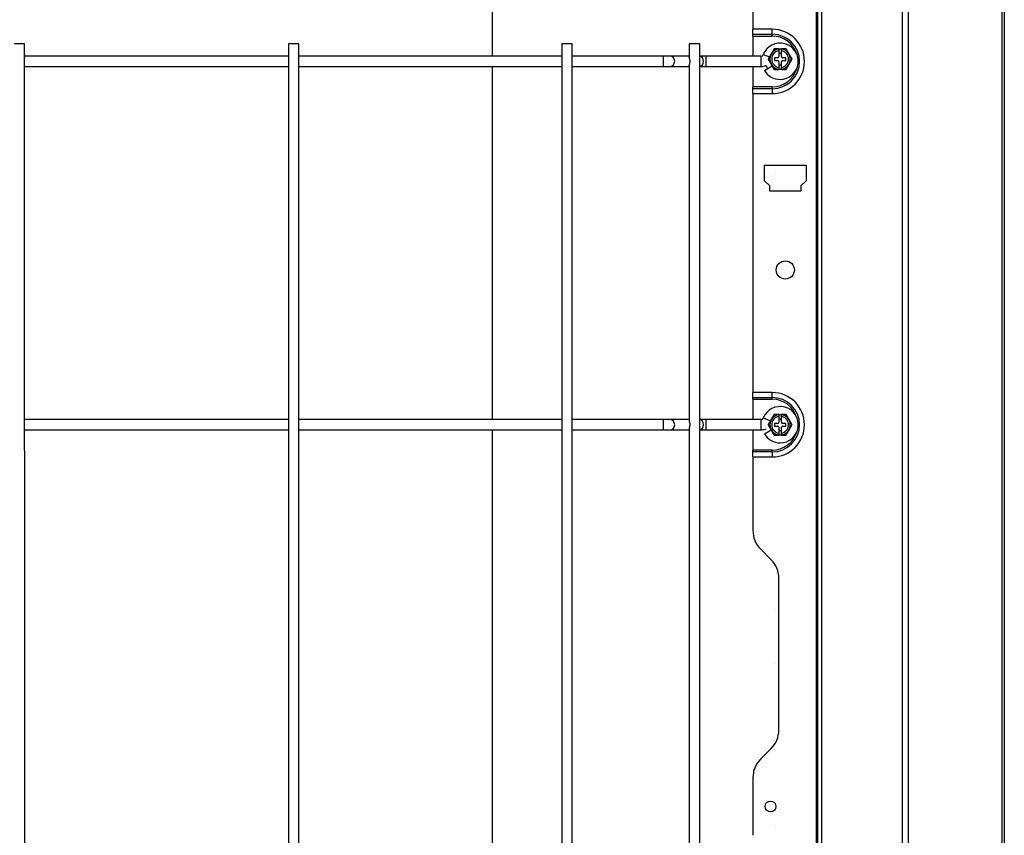
# Model space of a CAD drawing. Units: inches. Extents: x -4166 to 11331, y -1956 to 9097.
# Drawn here: x -2757 to -2377, y 3341 to 3655 of the extents above; entities that cross this region are included whole.
import ezdxf

# ---------------------------------------------------------------- set-up
doc = ezdxf.new("R2010")
doc.units = ezdxf.units.IN
doc.header["$MEASUREMENT"] = 0
doc.layers.add('LG-Product', color=3, linetype='Continuous')

msp = doc.modelspace()

# ---------------------------------------------------------------- linework, layer by layer
at = {"layer": 'LG-Product'}
for p, q in [((-2449.25, 2234.36), (-2449.25, 3957.76)), ((-2447.75, 3957.76), (-2447.75, 2234.36)), ((-2574.74, 3641.42), (-2574.74, 3714.25)), ((-2474.25, 3714.26), (-2474.25, 3651.78)), ((-2449.75, 2526.36), (-2449.75, 3665.36)), ((-2474.25, 3649.87), (-2474.25, 3651.78)), ((-2466.75, 3651.78), (-2474.25, 3651.78)), ((-2466.75, 3649.87), (-2466.75, 3651.78)), ((-2474.25, 3649.16), (-2474.25, 3649.87)), ((-2474.25, 3649.87), (-2466.75, 3649.87)), ((-2474.25, 3649.16), (-2474.25, 3641.42)), ((-2474.25, 3649.16), (-2466.75, 3649.16)), ((-2466.75, 3649.16), (-2466.75, 3649.87)), ((-2755.27, 3646.17), (-2759.27, 3646.17)), ((-2754.97, 2342.68), (-2755.27, 3646.17)), ((-2653.47, 3646.17), (-2653.18, 2386.17)), ((-2649.47, 3646.17), (-2653.47, 3646.17)), ((-2649.18, 2386.17), (-2649.47, 3646.17)), ((-2547.97, 3646.17), (-2547.97, 2386.17)), ((-2543.97, 3646.17), (-2547.97, 3646.17)), ((-2543.97, 2386.17), (-2543.97, 3646.17)), ((-2498.77, 3646.17), (-2498.77, 3640.99)), ((-2494.77, 3646.17), (-2498.77, 3646.17)), ((-2494.77, 2386.17), (-2494.77, 3646.17)), ((-2464.25, 3644.26), (-2463.25, 3644.26)), ((-2464.25, 3644.15), (-2464.25, 3643.47)), ((-2464.25, 3643.47), (-2464.25, 3641.26)), ((-2463.25, 3643.47), (-2463.25, 3644.15)), ((-2463.25, 3641.26), (-2463.25, 3643.47)), ((-2653.47, 3641.42), (-2755.27, 3641.42)), ((-2547.97, 3641.42), (-2649.47, 3641.42)), ((-2508.8, 3641.42), (-2543.97, 3641.42)), ((-2506.17, 3641.42), (-2508.8, 3641.42)), ((-2508.8, 3641.42), (-2508.8, 3637.42)), ((-2498.77, 3641.42), (-2506.17, 3641.42)), ((-2492.39, 3641.42), (-2494.77, 3641.42)), ((-2471.16, 3641.42), (-2492.39, 3641.42)), ((-2492.39, 3641.42), (-2492.39, 3637.42)), ((-2471.16, 3641.42), (-2471.16, 3637.42)), ((-2470.23, 3642.05), (-2467.88, 3641.1)), ((-2464.75, 3640.76), (-2465.95, 3640.76)), ((-2465.95, 3640.76), (-2465.95, 3639.76)), ((-2465.95, 3639.76), (-2464.75, 3639.76)), ((-2463.25, 3642.46), (-2464.25, 3642.46)), ((-2464.25, 3639.26), (-2464.25, 3637.05)), ((-2463.25, 3637.05), (-2463.25, 3639.26)), ((-2461.55, 3640.76), (-2462.75, 3640.76)), ((-2462.75, 3639.76), (-2461.55, 3639.76)), ((-2461.55, 3639.76), (-2461.55, 3640.76)), ((-2755.27, 3637.42), (-2653.47, 3637.42)), ((-2649.47, 3637.42), (-2547.97, 3637.42)), ((-2574.74, 3501.24), (-2574.74, 3637.41)), ((-2543.97, 3637.42), (-2508.8, 3637.42)), ((-2508.8, 3637.42), (-2506.17, 3637.42)), ((-2506.17, 3637.42), (-2498.77, 3637.42)), ((-2498.77, 3637.88), (-2498.77, 3500.82)), ((-2494.77, 3637.42), (-2492.39, 3637.42)), ((-2492.39, 3637.42), (-2471.16, 3637.42)), ((-2474.25, 3637.42), (-2474.25, 3629.56)), ((-2469.81, 3635.92), (-2466.83, 3637.64)), ((-2464.25, 3638.06), (-2463.25, 3638.06)), ((-2464.25, 3637.05), (-2464.25, 3636.38)), ((-2463.25, 3636.26), (-2464.25, 3636.26)), ((-2463.25, 3636.38), (-2463.25, 3637.05)), ((-2474.25, 3628.86), (-2474.25, 3629.56)), ((-2466.75, 3629.56), (-2474.25, 3629.56)), ((-2474.25, 3626.95), (-2474.25, 3628.86)), ((-2466.75, 3628.86), (-2474.25, 3628.86)), ((-2466.75, 3628.86), (-2466.75, 3629.56)), ((-2466.75, 3628.86), (-2466.75, 3626.95)), ((-2474.25, 3626.95), (-2474.25, 3511.68)), ((-2474.25, 3626.95), (-2466.75, 3626.95)), ((-2469.75, 3599.36), (-2453.75, 3599.36)), ((-2469.75, 3593.36), (-2469.75, 3599.36)), ((-2453.75, 3599.36), (-2453.75, 3593.36)), ((-2465.65, 3596.16), (-2465.65, 3596.16)), ((-2467.75, 3591.36), (-2469.75, 3593.36)), ((-2467.75, 3589.36), (-2467.75, 3591.36)), ((-2453.75, 3593.36), (-2455.75, 3591.36)), ((-2455.75, 3591.36), (-2455.75, 3589.36)), ((-2455.75, 3589.36), (-2467.75, 3589.36)), ((-2474.25, 3509.77), (-2474.25, 3511.68)), ((-2466.75, 3511.68), (-2474.25, 3511.68)), ((-2466.75, 3509.77), (-2466.75, 3511.68)), ((-2465.65, 3512.16), (-2465.65, 3512.16)), ((-2474.25, 3509.06), (-2474.25, 3509.77)), ((-2474.25, 3509.77), (-2466.75, 3509.77)), ((-2474.25, 3509.06), (-2474.25, 3501.26)), ((-2474.25, 3509.06), (-2466.75, 3509.06)), ((-2466.75, 3509.06), (-2466.75, 3509.77)), ((-2464.25, 3503.26), (-2463.25, 3503.26)), ((-2464.25, 3503.15), (-2464.25, 3502.47)), ((-2464.25, 3502.47), (-2464.25, 3500.26)), ((-2463.25, 3502.47), (-2463.25, 3503.15)), ((-2463.25, 3500.26), (-2463.25, 3502.47)), ((-2653.44, 3501.26), (-2755.23, 3501.26)), ((-2547.97, 3501.26), (-2649.43, 3501.26)), ((-2508.8, 3501.26), (-2543.97, 3501.26)), ((-2506.17, 3501.26), (-2508.8, 3501.26)), ((-2508.8, 3501.26), (-2508.8, 3497.26)), ((-2498.77, 3501.26), (-2506.17, 3501.26)), ((-2492.39, 3501.26), (-2494.77, 3501.26)), ((-2471.16, 3501.26), (-2492.39, 3501.26)), ((-2492.39, 3501.26), (-2492.39, 3497.26)), ((-2471.16, 3501.26), (-2471.16, 3497.26)), ((-2470.23, 3501.88), (-2467.48, 3500.77)), ((-2464.75, 3499.76), (-2465.95, 3499.76)), ((-2465.95, 3499.76), (-2465.95, 3498.76)), ((-2465.95, 3498.76), (-2464.75, 3498.76)), ((-2465.65, 3501.66), (-2465.65, 3501.66)), ((-2463.25, 3501.46), (-2464.25, 3501.46)), ((-2461.55, 3499.76), (-2462.75, 3499.76)), ((-2462.75, 3498.76), (-2461.55, 3498.76)), ((-2461.55, 3498.76), (-2461.55, 3499.76)), ((-2755.23, 3497.26), (-2653.44, 3497.26)), ((-2649.43, 3497.26), (-2547.97, 3497.26)), ((-2574.74, 3326.65), (-2574.74, 3497.25)), ((-2543.97, 3497.26), (-2508.8, 3497.26)), ((-2508.8, 3497.26), (-2506.17, 3497.26)), ((-2506.17, 3497.26), (-2498.77, 3497.26)), ((-2498.77, 3497.72), (-2498.77, 3326.23)), ((-2494.77, 3497.26), (-2492.39, 3497.26)), ((-2492.39, 3497.26), (-2471.16, 3497.26)), ((-2474.25, 3497.26), (-2474.25, 3489.46)), ((-2469.81, 3495.76), (-2467.19, 3497.27)), ((-2464.25, 3498.26), (-2464.25, 3496.05)), ((-2464.25, 3497.06), (-2463.25, 3497.06)), ((-2464.25, 3496.05), (-2464.25, 3495.38)), ((-2463.25, 3495.26), (-2464.25, 3495.26)), ((-2463.25, 3496.05), (-2463.25, 3498.26)), ((-2463.25, 3495.38), (-2463.25, 3496.05)), ((-2465.65, 3491.16), (-2465.65, 3491.16)), ((-2474.25, 3488.76), (-2474.25, 3489.46)), ((-2466.75, 3489.46), (-2474.25, 3489.46)), ((-2474.25, 3486.85), (-2474.25, 3488.76)), ((-2466.75, 3488.76), (-2474.25, 3488.76)), ((-2466.75, 3488.76), (-2466.75, 3489.46)), ((-2466.75, 3488.76), (-2466.75, 3486.85)), ((-2474.25, 3486.85), (-2474.25, 3458.41)), ((-2474.25, 3486.85), (-2466.75, 3486.85)), ((-2467.17, 3447.19), (-2471.32, 3451.33)), ((-2464.25, 3381.45), (-2464.25, 3440.12)), ((-2465.65, 3428.16), (-2465.65, 3428.16)), ((-2465.65, 3407.16), (-2465.65, 3407.16)), ((-2471.32, 3370.23), (-2467.17, 3374.37)), ((-2474.25, 3363.16), (-2474.25, 3340.91)), ((-2465.65, 3344.16), (-2465.65, 3344.16))]:
    msp.add_line(p, q, dxfattribs=at)
for points in [[(-2416.52, 2992.59), (-2416.52, 3027.05), (-2416.52, 3061.52), (-2416.52, 3095.98), (-2416.52, 3130.45), (-2416.52, 3164.91), (-2416.52, 3199.38), (-2416.52, 3233.84), (-2416.52, 3268.31), (-2416.52, 3302.77), (-2416.52, 3337.24), (-2416.52, 3371.7), (-2416.52, 3406.16), (-2416.52, 3440.63), (-2416.52, 3475.09), (-2416.52, 3509.56), (-2416.52, 3544.02), (-2416.52, 3578.49), (-2416.52, 3612.95), (-2416.52, 3647.42), (-2416.52, 3681.88)], [(-2414.4, 3682.2), (-2414.4, 3647.73), (-2414.4, 3613.26), (-2414.4, 3578.79), (-2414.4, 3544.32), (-2414.4, 3509.84), (-2414.4, 3475.37), (-2414.4, 3440.9), (-2414.4, 3406.43), (-2414.4, 3371.95), (-2414.4, 3337.48), (-2414.4, 3303.01), (-2414.4, 3268.54), (-2414.4, 3234.06), (-2414.4, 3199.59), (-2414.4, 3165.12), (-2414.4, 3130.65), (-2414.4, 3096.17), (-2414.4, 3061.7), (-2414.4, 3027.23), (-2414.4, 2992.76)], [(-2378.12, 2992.66), (-2378.12, 3027.13), (-2378.12, 3061.6), (-2378.12, 3096.07), (-2378.12, 3130.53), (-2378.12, 3165), (-2378.12, 3199.47), (-2378.12, 3233.94), (-2378.12, 3268.41), (-2378.12, 3302.87), (-2378.12, 3337.34), (-2378.12, 3371.81), (-2378.12, 3406.28), (-2378.12, 3440.75), (-2378.12, 3475.21), (-2378.12, 3509.68), (-2378.12, 3544.15), (-2378.12, 3578.62), (-2378.12, 3613.09), (-2378.12, 3647.55), (-2378.12, 3682.02)], [(-2377.25, 3659.74), (-2377.25, 3626.61), (-2377.25, 3593.49), (-2377.25, 3560.37), (-2377.25, 3527.24), (-2377.25, 3494.12), (-2377.25, 3461), (-2377.25, 3427.87), (-2377.25, 3394.75), (-2377.25, 3361.63), (-2377.25, 3328.5), (-2377.25, 3295.38), (-2377.25, 3262.26), (-2377.25, 3229.13), (-2377.25, 3196.01), (-2377.25, 3162.89), (-2377.25, 3129.76), (-2377.25, 3096.64), (-2377.25, 3063.52), (-2377.25, 3030.4), (-2377.25, 2997.27)], [(-2466.06, 3644.26), (-2466.06, 3644.25), (-2466.09, 3644.21), (-2466.12, 3644.15), (-2466.16, 3644.09), (-2466.2, 3644.01), (-2466.24, 3643.93), (-2466.29, 3643.85), (-2466.34, 3643.77), (-2466.39, 3643.68), (-2466.44, 3643.6), (-2466.49, 3643.51), (-2466.54, 3643.42), (-2466.59, 3643.33), (-2466.64, 3643.24), (-2466.7, 3643.15), (-2466.75, 3643.07), (-2466.8, 3642.98), (-2466.85, 3642.89), (-2466.9, 3642.8), (-2466.95, 3642.71), (-2467, 3642.62), (-2467.06, 3642.53), (-2467.11, 3642.44), (-2467.16, 3642.35), (-2467.21, 3642.26), (-2467.26, 3642.17), (-2467.31, 3642.08), (-2467.37, 3641.99), (-2467.42, 3641.9), (-2467.47, 3641.82), (-2467.52, 3641.73), (-2467.57, 3641.64), (-2467.62, 3641.55), (-2467.67, 3641.46), (-2467.73, 3641.37), (-2467.78, 3641.28), (-2467.83, 3641.19), (-2467.88, 3641.1), (-2467.93, 3641.02), (-2467.98, 3640.93), (-2468.03, 3640.84), (-2468.08, 3640.76), (-2468.13, 3640.67), (-2468.18, 3640.59), (-2468.22, 3640.51), (-2468.26, 3640.44), (-2468.3, 3640.37), (-2468.33, 3640.32), (-2468.36, 3640.28), (-2468.36, 3640.26)], [(-2464.25, 3644.26), (-2464.29, 3644.26), (-2464.33, 3644.26), (-2464.37, 3644.26), (-2464.41, 3644.26), (-2464.45, 3644.26), (-2464.5, 3644.26), (-2464.54, 3644.26), (-2464.58, 3644.26), (-2464.62, 3644.26), (-2464.66, 3644.26), (-2464.7, 3644.26), (-2464.74, 3644.26), (-2464.79, 3644.26), (-2464.83, 3644.26), (-2464.87, 3644.26), (-2464.91, 3644.26), (-2464.95, 3644.26), (-2464.99, 3644.26), (-2465.03, 3644.26), (-2465.08, 3644.26), (-2465.12, 3644.26), (-2465.16, 3644.26), (-2465.2, 3644.26), (-2465.24, 3644.26), (-2465.28, 3644.26), (-2465.32, 3644.26), (-2465.36, 3644.26), (-2465.4, 3644.26), (-2465.44, 3644.26), (-2465.48, 3644.26), (-2465.52, 3644.26), (-2465.56, 3644.26), (-2465.6, 3644.26), (-2465.64, 3644.26), (-2465.68, 3644.26), (-2465.71, 3644.26), (-2465.75, 3644.26), (-2465.79, 3644.26), (-2465.82, 3644.26), (-2465.85, 3644.26), (-2465.89, 3644.26), (-2465.92, 3644.26), (-2465.95, 3644.26), (-2465.97, 3644.26), (-2466, 3644.26), (-2466.02, 3644.26), (-2466.03, 3644.26), (-2466.04, 3644.26), (-2466.05, 3644.26), (-2466.06, 3644.26)], [(-2464.25, 3644.26), (-2464.25, 3644.26), (-2464.25, 3644.26), (-2464.25, 3644.26), (-2464.25, 3644.25), (-2464.25, 3644.25), (-2464.25, 3644.25), (-2464.25, 3644.25), (-2464.25, 3644.25), (-2464.25, 3644.24), (-2464.25, 3644.24), (-2464.25, 3644.24), (-2464.25, 3644.24), (-2464.25, 3644.23), (-2464.25, 3644.23), (-2464.25, 3644.23), (-2464.25, 3644.23), (-2464.25, 3644.23), (-2464.25, 3644.22), (-2464.25, 3644.22), (-2464.25, 3644.22), (-2464.25, 3644.22), (-2464.25, 3644.21), (-2464.25, 3644.21), (-2464.25, 3644.21), (-2464.25, 3644.21), (-2464.25, 3644.2), (-2464.25, 3644.2), (-2464.25, 3644.2), (-2464.25, 3644.2), (-2464.25, 3644.2), (-2464.25, 3644.19), (-2464.25, 3644.19), (-2464.25, 3644.19), (-2464.25, 3644.19), (-2464.25, 3644.18), (-2464.25, 3644.18), (-2464.25, 3644.18), (-2464.25, 3644.18), (-2464.25, 3644.18), (-2464.25, 3644.17), (-2464.25, 3644.17), (-2464.25, 3644.17), (-2464.25, 3644.17), (-2464.25, 3644.16), (-2464.25, 3644.16), (-2464.25, 3644.16), (-2464.25, 3644.16), (-2464.25, 3644.15), (-2464.25, 3644.15), (-2464.25, 3644.15)], [(-2463.25, 3644.15), (-2463.25, 3644.15), (-2463.25, 3644.15), (-2463.25, 3644.16), (-2463.25, 3644.16), (-2463.25, 3644.16), (-2463.25, 3644.16), (-2463.25, 3644.17), (-2463.25, 3644.17), (-2463.25, 3644.17), (-2463.25, 3644.17), (-2463.25, 3644.17), (-2463.25, 3644.18), (-2463.25, 3644.18), (-2463.25, 3644.18), (-2463.25, 3644.18), (-2463.25, 3644.19), (-2463.25, 3644.19), (-2463.25, 3644.19), (-2463.25, 3644.19), (-2463.25, 3644.2), (-2463.25, 3644.2), (-2463.25, 3644.2), (-2463.25, 3644.2), (-2463.25, 3644.2), (-2463.25, 3644.21), (-2463.25, 3644.21), (-2463.25, 3644.21), (-2463.25, 3644.21), (-2463.25, 3644.22), (-2463.25, 3644.22), (-2463.25, 3644.22), (-2463.25, 3644.22), (-2463.25, 3644.22), (-2463.25, 3644.23), (-2463.25, 3644.23), (-2463.25, 3644.23), (-2463.25, 3644.23), (-2463.25, 3644.24), (-2463.25, 3644.24), (-2463.25, 3644.24), (-2463.25, 3644.24), (-2463.25, 3644.25), (-2463.25, 3644.25), (-2463.25, 3644.25), (-2463.25, 3644.25), (-2463.25, 3644.25), (-2463.25, 3644.26), (-2463.25, 3644.26), (-2463.25, 3644.26), (-2463.25, 3644.26)], [(-2461.44, 3644.26), (-2461.44, 3644.26), (-2461.45, 3644.26), (-2461.46, 3644.26), (-2461.48, 3644.26), (-2461.5, 3644.26), (-2461.52, 3644.26), (-2461.55, 3644.26), (-2461.58, 3644.26), (-2461.61, 3644.26), (-2461.64, 3644.26), (-2461.67, 3644.26), (-2461.71, 3644.26), (-2461.74, 3644.26), (-2461.78, 3644.26), (-2461.82, 3644.26), (-2461.86, 3644.26), (-2461.89, 3644.26), (-2461.93, 3644.26), (-2461.97, 3644.26), (-2462.01, 3644.26), (-2462.05, 3644.26), (-2462.09, 3644.26), (-2462.13, 3644.26), (-2462.17, 3644.26), (-2462.22, 3644.26), (-2462.26, 3644.26), (-2462.3, 3644.26), (-2462.34, 3644.26), (-2462.38, 3644.26), (-2462.42, 3644.26), (-2462.46, 3644.26), (-2462.5, 3644.26), (-2462.54, 3644.26), (-2462.58, 3644.26), (-2462.63, 3644.26), (-2462.67, 3644.26), (-2462.71, 3644.26), (-2462.75, 3644.26), (-2462.79, 3644.26), (-2462.83, 3644.26), (-2462.87, 3644.26), (-2462.91, 3644.26), (-2462.96, 3644.26), (-2463, 3644.26), (-2463.04, 3644.26), (-2463.08, 3644.26), (-2463.12, 3644.26), (-2463.16, 3644.26), (-2463.2, 3644.26), (-2463.25, 3644.26)], [(-2459.13, 3640.26), (-2459.14, 3640.28), (-2459.16, 3640.32), (-2459.19, 3640.37), (-2459.23, 3640.44), (-2459.27, 3640.51), (-2459.32, 3640.59), (-2459.36, 3640.67), (-2459.41, 3640.76), (-2459.46, 3640.84), (-2459.51, 3640.93), (-2459.56, 3641.02), (-2459.61, 3641.11), (-2459.66, 3641.19), (-2459.72, 3641.28), (-2459.77, 3641.37), (-2459.82, 3641.46), (-2459.87, 3641.55), (-2459.92, 3641.64), (-2459.97, 3641.73), (-2460.02, 3641.82), (-2460.08, 3641.91), (-2460.13, 3642), (-2460.18, 3642.09), (-2460.23, 3642.18), (-2460.28, 3642.26), (-2460.33, 3642.35), (-2460.39, 3642.44), (-2460.44, 3642.53), (-2460.49, 3642.62), (-2460.54, 3642.71), (-2460.59, 3642.8), (-2460.64, 3642.89), (-2460.69, 3642.98), (-2460.75, 3643.07), (-2460.8, 3643.16), (-2460.85, 3643.25), (-2460.9, 3643.34), (-2460.95, 3643.42), (-2461, 3643.51), (-2461.05, 3643.6), (-2461.1, 3643.69), (-2461.15, 3643.77), (-2461.2, 3643.86), (-2461.25, 3643.94), (-2461.29, 3644.02), (-2461.34, 3644.09), (-2461.37, 3644.16), (-2461.41, 3644.21), (-2461.43, 3644.25), (-2461.44, 3644.26)], [(-2498.77, 3637.86), (-2498.77, 3637.89), (-2498.76, 3637.93), (-2498.75, 3637.97), (-2498.74, 3638.01), (-2498.73, 3638.05), (-2498.72, 3638.1), (-2498.71, 3638.15), (-2498.69, 3638.2), (-2498.67, 3638.26), (-2498.66, 3638.31), (-2498.64, 3638.38), (-2498.62, 3638.44), (-2498.6, 3638.51), (-2498.58, 3638.58), (-2498.57, 3638.65), (-2498.55, 3638.72), (-2498.54, 3638.8), (-2498.52, 3638.87), (-2498.51, 3638.95), (-2498.5, 3639.03), (-2498.49, 3639.11), (-2498.49, 3639.19), (-2498.48, 3639.27), (-2498.48, 3639.35), (-2498.48, 3639.43), (-2498.48, 3639.51), (-2498.48, 3639.59), (-2498.49, 3639.67), (-2498.5, 3639.75), (-2498.5, 3639.83), (-2498.51, 3639.91), (-2498.53, 3639.98), (-2498.54, 3640.06), (-2498.55, 3640.13), (-2498.57, 3640.21), (-2498.59, 3640.28), (-2498.6, 3640.35), (-2498.62, 3640.41), (-2498.64, 3640.48), (-2498.66, 3640.54), (-2498.67, 3640.6), (-2498.69, 3640.65), (-2498.71, 3640.7), (-2498.72, 3640.75), (-2498.73, 3640.8), (-2498.75, 3640.84), (-2498.75, 3640.88), (-2498.76, 3640.92), (-2498.77, 3640.95), (-2498.77, 3640.99)], [(-2468.36, 3640.26), (-2468.36, 3640.25), (-2468.33, 3640.21), (-2468.3, 3640.15), (-2468.26, 3640.09), (-2468.22, 3640.01), (-2468.17, 3639.93), (-2468.13, 3639.85), (-2468.08, 3639.77), (-2468.03, 3639.68), (-2467.98, 3639.6), (-2467.93, 3639.51), (-2467.88, 3639.42), (-2467.83, 3639.33), (-2467.78, 3639.24), (-2467.72, 3639.15), (-2467.67, 3639.07), (-2467.62, 3638.98), (-2467.57, 3638.89), (-2467.52, 3638.8), (-2467.47, 3638.71), (-2467.42, 3638.62), (-2467.36, 3638.53), (-2467.31, 3638.44), (-2467.26, 3638.35), (-2467.21, 3638.26), (-2467.16, 3638.17), (-2467.11, 3638.08), (-2467.05, 3637.99), (-2467, 3637.9), (-2466.95, 3637.82), (-2466.9, 3637.73), (-2466.85, 3637.64), (-2466.8, 3637.55), (-2466.75, 3637.46), (-2466.69, 3637.37), (-2466.64, 3637.28), (-2466.59, 3637.19), (-2466.54, 3637.1), (-2466.49, 3637.02), (-2466.44, 3636.93), (-2466.39, 3636.84), (-2466.34, 3636.76), (-2466.29, 3636.67), (-2466.24, 3636.59), (-2466.2, 3636.51), (-2466.16, 3636.44), (-2466.12, 3636.37), (-2466.09, 3636.32), (-2466.06, 3636.28), (-2466.06, 3636.26)], [(-2461.44, 3636.26), (-2461.43, 3636.28), (-2461.41, 3636.32), (-2461.37, 3636.37), (-2461.34, 3636.44), (-2461.29, 3636.51), (-2461.25, 3636.59), (-2461.2, 3636.67), (-2461.15, 3636.76), (-2461.1, 3636.84), (-2461.05, 3636.93), (-2461, 3637.02), (-2460.95, 3637.11), (-2460.9, 3637.19), (-2460.85, 3637.28), (-2460.8, 3637.37), (-2460.75, 3637.46), (-2460.69, 3637.55), (-2460.64, 3637.64), (-2460.59, 3637.73), (-2460.54, 3637.82), (-2460.49, 3637.91), (-2460.44, 3638), (-2460.38, 3638.09), (-2460.33, 3638.18), (-2460.28, 3638.26), (-2460.23, 3638.35), (-2460.18, 3638.44), (-2460.13, 3638.53), (-2460.07, 3638.62), (-2460.02, 3638.71), (-2459.97, 3638.8), (-2459.92, 3638.89), (-2459.87, 3638.98), (-2459.82, 3639.07), (-2459.77, 3639.16), (-2459.71, 3639.25), (-2459.66, 3639.34), (-2459.61, 3639.42), (-2459.56, 3639.51), (-2459.51, 3639.6), (-2459.46, 3639.69), (-2459.41, 3639.77), (-2459.36, 3639.86), (-2459.32, 3639.94), (-2459.27, 3640.02), (-2459.23, 3640.09), (-2459.19, 3640.16), (-2459.16, 3640.21), (-2459.14, 3640.25), (-2459.13, 3640.26)], [(-2466.06, 3636.26), (-2466.05, 3636.26), (-2466.04, 3636.26), (-2466.03, 3636.26), (-2466.02, 3636.26), (-2465.99, 3636.26), (-2465.97, 3636.26), (-2465.94, 3636.26), (-2465.92, 3636.26), (-2465.89, 3636.26), (-2465.85, 3636.26), (-2465.82, 3636.26), (-2465.78, 3636.26), (-2465.75, 3636.26), (-2465.71, 3636.26), (-2465.67, 3636.26), (-2465.64, 3636.26), (-2465.6, 3636.26), (-2465.56, 3636.26), (-2465.52, 3636.26), (-2465.48, 3636.26), (-2465.44, 3636.26), (-2465.4, 3636.26), (-2465.36, 3636.26), (-2465.32, 3636.26), (-2465.28, 3636.26), (-2465.24, 3636.26), (-2465.19, 3636.26), (-2465.15, 3636.26), (-2465.11, 3636.26), (-2465.07, 3636.26), (-2465.03, 3636.26), (-2464.99, 3636.26), (-2464.95, 3636.26), (-2464.91, 3636.26), (-2464.87, 3636.26), (-2464.82, 3636.26), (-2464.78, 3636.26), (-2464.74, 3636.26), (-2464.7, 3636.26), (-2464.66, 3636.26), (-2464.62, 3636.26), (-2464.58, 3636.26), (-2464.54, 3636.26), (-2464.49, 3636.26), (-2464.45, 3636.26), (-2464.41, 3636.26), (-2464.37, 3636.26), (-2464.33, 3636.26), (-2464.29, 3636.26), (-2464.25, 3636.26)], [(-2464.25, 3636.38), (-2464.25, 3636.37), (-2464.25, 3636.37), (-2464.25, 3636.37), (-2464.25, 3636.37), (-2464.25, 3636.37), (-2464.25, 3636.36), (-2464.25, 3636.36), (-2464.25, 3636.36), (-2464.25, 3636.36), (-2464.25, 3636.35), (-2464.25, 3636.35), (-2464.25, 3636.35), (-2464.25, 3636.35), (-2464.25, 3636.34), (-2464.25, 3636.34), (-2464.25, 3636.34), (-2464.25, 3636.34), (-2464.25, 3636.34), (-2464.25, 3636.33), (-2464.25, 3636.33), (-2464.25, 3636.33), (-2464.25, 3636.33), (-2464.25, 3636.32), (-2464.25, 3636.32), (-2464.25, 3636.32), (-2464.25, 3636.32), (-2464.25, 3636.32), (-2464.25, 3636.31), (-2464.25, 3636.31), (-2464.25, 3636.31), (-2464.25, 3636.31), (-2464.25, 3636.3), (-2464.25, 3636.3), (-2464.25, 3636.3), (-2464.25, 3636.3), (-2464.25, 3636.29), (-2464.25, 3636.29), (-2464.25, 3636.29), (-2464.25, 3636.29), (-2464.25, 3636.29), (-2464.25, 3636.28), (-2464.25, 3636.28), (-2464.25, 3636.28), (-2464.25, 3636.28), (-2464.25, 3636.27), (-2464.25, 3636.27), (-2464.25, 3636.27), (-2464.25, 3636.27), (-2464.25, 3636.27), (-2464.25, 3636.26)], [(-2463.25, 3636.26), (-2463.25, 3636.27), (-2463.25, 3636.27), (-2463.25, 3636.27), (-2463.25, 3636.27), (-2463.25, 3636.27), (-2463.25, 3636.28), (-2463.25, 3636.28), (-2463.25, 3636.28), (-2463.25, 3636.28), (-2463.25, 3636.29), (-2463.25, 3636.29), (-2463.25, 3636.29), (-2463.25, 3636.29), (-2463.25, 3636.29), (-2463.25, 3636.3), (-2463.25, 3636.3), (-2463.25, 3636.3), (-2463.25, 3636.3), (-2463.25, 3636.31), (-2463.25, 3636.31), (-2463.25, 3636.31), (-2463.25, 3636.31), (-2463.25, 3636.32), (-2463.25, 3636.32), (-2463.25, 3636.32), (-2463.25, 3636.32), (-2463.25, 3636.32), (-2463.25, 3636.33), (-2463.25, 3636.33), (-2463.25, 3636.33), (-2463.25, 3636.33), (-2463.25, 3636.34), (-2463.25, 3636.34), (-2463.25, 3636.34), (-2463.25, 3636.34), (-2463.25, 3636.34), (-2463.25, 3636.35), (-2463.25, 3636.35), (-2463.25, 3636.35), (-2463.25, 3636.35), (-2463.25, 3636.36), (-2463.25, 3636.36), (-2463.25, 3636.36), (-2463.25, 3636.36), (-2463.25, 3636.37), (-2463.25, 3636.37), (-2463.25, 3636.37), (-2463.25, 3636.37), (-2463.25, 3636.37), (-2463.25, 3636.38)], [(-2463.25, 3636.26), (-2463.2, 3636.26), (-2463.16, 3636.26), (-2463.12, 3636.26), (-2463.08, 3636.26), (-2463.04, 3636.26), (-2463, 3636.26), (-2462.95, 3636.26), (-2462.91, 3636.26), (-2462.87, 3636.26), (-2462.83, 3636.26), (-2462.79, 3636.26), (-2462.75, 3636.26), (-2462.71, 3636.26), (-2462.66, 3636.26), (-2462.62, 3636.26), (-2462.58, 3636.26), (-2462.54, 3636.26), (-2462.5, 3636.26), (-2462.46, 3636.26), (-2462.42, 3636.26), (-2462.37, 3636.26), (-2462.33, 3636.26), (-2462.29, 3636.26), (-2462.25, 3636.26), (-2462.21, 3636.26), (-2462.17, 3636.26), (-2462.13, 3636.26), (-2462.09, 3636.26), (-2462.05, 3636.26), (-2462.01, 3636.26), (-2461.97, 3636.26), (-2461.93, 3636.26), (-2461.89, 3636.26), (-2461.85, 3636.26), (-2461.82, 3636.26), (-2461.78, 3636.26), (-2461.74, 3636.26), (-2461.71, 3636.26), (-2461.67, 3636.26), (-2461.64, 3636.26), (-2461.6, 3636.26), (-2461.57, 3636.26), (-2461.55, 3636.26), (-2461.52, 3636.26), (-2461.5, 3636.26), (-2461.48, 3636.26), (-2461.46, 3636.26), (-2461.45, 3636.26), (-2461.44, 3636.26), (-2461.44, 3636.26)], [(-2466.06, 3503.26), (-2466.06, 3503.25), (-2466.09, 3503.21), (-2466.12, 3503.15), (-2466.16, 3503.09), (-2466.2, 3503.01), (-2466.24, 3502.93), (-2466.29, 3502.85), (-2466.34, 3502.77), (-2466.39, 3502.68), (-2466.44, 3502.6), (-2466.49, 3502.51), (-2466.54, 3502.42), (-2466.59, 3502.33), (-2466.64, 3502.24), (-2466.7, 3502.15), (-2466.75, 3502.07), (-2466.8, 3501.98), (-2466.85, 3501.89), (-2466.9, 3501.8), (-2466.95, 3501.71), (-2467, 3501.62), (-2467.06, 3501.53), (-2467.11, 3501.44), (-2467.16, 3501.35), (-2467.21, 3501.26), (-2467.26, 3501.17), (-2467.31, 3501.08), (-2467.37, 3500.99), (-2467.42, 3500.9), (-2467.47, 3500.82), (-2467.52, 3500.73), (-2467.57, 3500.64), (-2467.62, 3500.55), (-2467.67, 3500.46), (-2467.73, 3500.37), (-2467.78, 3500.28), (-2467.83, 3500.19), (-2467.88, 3500.1), (-2467.93, 3500.02), (-2467.98, 3499.93), (-2468.03, 3499.84), (-2468.08, 3499.76), (-2468.13, 3499.67), (-2468.18, 3499.59), (-2468.22, 3499.51), (-2468.26, 3499.44), (-2468.3, 3499.37), (-2468.33, 3499.32), (-2468.36, 3499.28), (-2468.36, 3499.26)], [(-2464.25, 3503.26), (-2464.29, 3503.26), (-2464.33, 3503.26), (-2464.37, 3503.26), (-2464.41, 3503.26), (-2464.45, 3503.26), (-2464.5, 3503.26), (-2464.54, 3503.26), (-2464.58, 3503.26), (-2464.62, 3503.26), (-2464.66, 3503.26), (-2464.7, 3503.26), (-2464.74, 3503.26), (-2464.79, 3503.26), (-2464.83, 3503.26), (-2464.87, 3503.26), (-2464.91, 3503.26), (-2464.95, 3503.26), (-2464.99, 3503.26), (-2465.03, 3503.26), (-2465.08, 3503.26), (-2465.12, 3503.26), (-2465.16, 3503.26), (-2465.2, 3503.26), (-2465.24, 3503.26), (-2465.28, 3503.26), (-2465.32, 3503.26), (-2465.36, 3503.26), (-2465.4, 3503.26), (-2465.44, 3503.26), (-2465.48, 3503.26), (-2465.52, 3503.26), (-2465.56, 3503.26), (-2465.6, 3503.26), (-2465.64, 3503.26), (-2465.68, 3503.26), (-2465.71, 3503.26), (-2465.75, 3503.26), (-2465.79, 3503.26), (-2465.82, 3503.26), (-2465.85, 3503.26), (-2465.89, 3503.26), (-2465.92, 3503.26), (-2465.95, 3503.26), (-2465.97, 3503.26), (-2466, 3503.26), (-2466.02, 3503.26), (-2466.03, 3503.26), (-2466.04, 3503.26), (-2466.05, 3503.26), (-2466.06, 3503.26)], [(-2464.25, 3503.26), (-2464.25, 3503.26), (-2464.25, 3503.26), (-2464.25, 3503.26), (-2464.25, 3503.25), (-2464.25, 3503.25), (-2464.25, 3503.25), (-2464.25, 3503.25), (-2464.25, 3503.25), (-2464.25, 3503.24), (-2464.25, 3503.24), (-2464.25, 3503.24), (-2464.25, 3503.24), (-2464.25, 3503.23), (-2464.25, 3503.23), (-2464.25, 3503.23), (-2464.25, 3503.23), (-2464.25, 3503.23), (-2464.25, 3503.22), (-2464.25, 3503.22), (-2464.25, 3503.22), (-2464.25, 3503.22), (-2464.25, 3503.21), (-2464.25, 3503.21), (-2464.25, 3503.21), (-2464.25, 3503.21), (-2464.25, 3503.2), (-2464.25, 3503.2), (-2464.25, 3503.2), (-2464.25, 3503.2), (-2464.25, 3503.2), (-2464.25, 3503.19), (-2464.25, 3503.19), (-2464.25, 3503.19), (-2464.25, 3503.19), (-2464.25, 3503.18), (-2464.25, 3503.18), (-2464.25, 3503.18), (-2464.25, 3503.18), (-2464.25, 3503.18), (-2464.25, 3503.17), (-2464.25, 3503.17), (-2464.25, 3503.17), (-2464.25, 3503.17), (-2464.25, 3503.16), (-2464.25, 3503.16), (-2464.25, 3503.16), (-2464.25, 3503.16), (-2464.25, 3503.15), (-2464.25, 3503.15), (-2464.25, 3503.15)], [(-2463.25, 3503.15), (-2463.25, 3503.15), (-2463.25, 3503.15), (-2463.25, 3503.16), (-2463.25, 3503.16), (-2463.25, 3503.16), (-2463.25, 3503.16), (-2463.25, 3503.17), (-2463.25, 3503.17), (-2463.25, 3503.17), (-2463.25, 3503.17), (-2463.25, 3503.17), (-2463.25, 3503.18), (-2463.25, 3503.18), (-2463.25, 3503.18), (-2463.25, 3503.18), (-2463.25, 3503.19), (-2463.25, 3503.19), (-2463.25, 3503.19), (-2463.25, 3503.19), (-2463.25, 3503.2), (-2463.25, 3503.2), (-2463.25, 3503.2), (-2463.25, 3503.2), (-2463.25, 3503.2), (-2463.25, 3503.21), (-2463.25, 3503.21), (-2463.25, 3503.21), (-2463.25, 3503.21), (-2463.25, 3503.22), (-2463.25, 3503.22), (-2463.25, 3503.22), (-2463.25, 3503.22), (-2463.25, 3503.22), (-2463.25, 3503.23), (-2463.25, 3503.23), (-2463.25, 3503.23), (-2463.25, 3503.23), (-2463.25, 3503.24), (-2463.25, 3503.24), (-2463.25, 3503.24), (-2463.25, 3503.24), (-2463.25, 3503.25), (-2463.25, 3503.25), (-2463.25, 3503.25), (-2463.25, 3503.25), (-2463.25, 3503.25), (-2463.25, 3503.26), (-2463.25, 3503.26), (-2463.25, 3503.26), (-2463.25, 3503.26)], [(-2461.44, 3503.26), (-2461.44, 3503.26), (-2461.45, 3503.26), (-2461.46, 3503.26), (-2461.48, 3503.26), (-2461.5, 3503.26), (-2461.52, 3503.26), (-2461.55, 3503.26), (-2461.58, 3503.26), (-2461.61, 3503.26), (-2461.64, 3503.26), (-2461.67, 3503.26), (-2461.71, 3503.26), (-2461.74, 3503.26), (-2461.78, 3503.26), (-2461.82, 3503.26), (-2461.86, 3503.26), (-2461.89, 3503.26), (-2461.93, 3503.26), (-2461.97, 3503.26), (-2462.01, 3503.26), (-2462.05, 3503.26), (-2462.09, 3503.26), (-2462.13, 3503.26), (-2462.17, 3503.26), (-2462.22, 3503.26), (-2462.26, 3503.26), (-2462.3, 3503.26), (-2462.34, 3503.26), (-2462.38, 3503.26), (-2462.42, 3503.26), (-2462.46, 3503.26), (-2462.5, 3503.26), (-2462.54, 3503.26), (-2462.58, 3503.26), (-2462.63, 3503.26), (-2462.67, 3503.26), (-2462.71, 3503.26), (-2462.75, 3503.26), (-2462.79, 3503.26), (-2462.83, 3503.26), (-2462.87, 3503.26), (-2462.91, 3503.26), (-2462.96, 3503.26), (-2463, 3503.26), (-2463.04, 3503.26), (-2463.08, 3503.26), (-2463.12, 3503.26), (-2463.16, 3503.26), (-2463.2, 3503.26), (-2463.25, 3503.26)], [(-2459.13, 3499.26), (-2459.14, 3499.28), (-2459.16, 3499.32), (-2459.19, 3499.37), (-2459.23, 3499.44), (-2459.27, 3499.51), (-2459.32, 3499.59), (-2459.36, 3499.67), (-2459.41, 3499.76), (-2459.46, 3499.84), (-2459.51, 3499.93), (-2459.56, 3500.02), (-2459.61, 3500.11), (-2459.66, 3500.19), (-2459.72, 3500.28), (-2459.77, 3500.37), (-2459.82, 3500.46), (-2459.87, 3500.55), (-2459.92, 3500.64), (-2459.97, 3500.73), (-2460.02, 3500.82), (-2460.08, 3500.91), (-2460.13, 3501), (-2460.18, 3501.09), (-2460.23, 3501.18), (-2460.28, 3501.26), (-2460.33, 3501.35), (-2460.39, 3501.44), (-2460.44, 3501.53), (-2460.49, 3501.62), (-2460.54, 3501.71), (-2460.59, 3501.8), (-2460.64, 3501.89), (-2460.69, 3501.98), (-2460.75, 3502.07), (-2460.8, 3502.16), (-2460.85, 3502.25), (-2460.9, 3502.34), (-2460.95, 3502.42), (-2461, 3502.51), (-2461.05, 3502.6), (-2461.1, 3502.69), (-2461.15, 3502.77), (-2461.2, 3502.86), (-2461.25, 3502.94), (-2461.29, 3503.02), (-2461.34, 3503.09), (-2461.37, 3503.16), (-2461.41, 3503.21), (-2461.43, 3503.25), (-2461.44, 3503.26)], [(-2498.77, 3497.7), (-2498.77, 3497.73), (-2498.76, 3497.76), (-2498.75, 3497.8), (-2498.74, 3497.84), (-2498.73, 3497.88), (-2498.72, 3497.93), (-2498.71, 3497.98), (-2498.69, 3498.03), (-2498.67, 3498.09), (-2498.66, 3498.15), (-2498.64, 3498.21), (-2498.62, 3498.27), (-2498.6, 3498.34), (-2498.58, 3498.41), (-2498.57, 3498.48), (-2498.55, 3498.55), (-2498.54, 3498.63), (-2498.52, 3498.7), (-2498.51, 3498.78), (-2498.5, 3498.86), (-2498.49, 3498.94), (-2498.49, 3499.02), (-2498.48, 3499.1), (-2498.48, 3499.18), (-2498.48, 3499.26), (-2498.48, 3499.34), (-2498.48, 3499.42), (-2498.49, 3499.5), (-2498.5, 3499.58), (-2498.5, 3499.66), (-2498.51, 3499.74), (-2498.53, 3499.82), (-2498.54, 3499.89), (-2498.55, 3499.97), (-2498.57, 3500.04), (-2498.59, 3500.11), (-2498.6, 3500.18), (-2498.62, 3500.25), (-2498.64, 3500.31), (-2498.66, 3500.37), (-2498.67, 3500.43), (-2498.69, 3500.48), (-2498.71, 3500.54), (-2498.72, 3500.59), (-2498.73, 3500.63), (-2498.75, 3500.68), (-2498.75, 3500.72), (-2498.76, 3500.75), (-2498.77, 3500.79), (-2498.77, 3500.82)], [(-2468.36, 3499.26), (-2468.36, 3499.25), (-2468.33, 3499.21), (-2468.3, 3499.15), (-2468.26, 3499.09), (-2468.22, 3499.01), (-2468.17, 3498.93), (-2468.13, 3498.85), (-2468.08, 3498.77), (-2468.03, 3498.68), (-2467.98, 3498.6), (-2467.93, 3498.51), (-2467.88, 3498.42), (-2467.83, 3498.33), (-2467.78, 3498.24), (-2467.72, 3498.15), (-2467.67, 3498.07), (-2467.62, 3497.98), (-2467.57, 3497.89), (-2467.52, 3497.8), (-2467.47, 3497.71), (-2467.42, 3497.62), (-2467.36, 3497.53), (-2467.31, 3497.44), (-2467.26, 3497.35), (-2467.21, 3497.26), (-2467.16, 3497.17), (-2467.11, 3497.08), (-2467.05, 3496.99), (-2467, 3496.9), (-2466.95, 3496.82), (-2466.9, 3496.73), (-2466.85, 3496.64), (-2466.8, 3496.55), (-2466.75, 3496.46), (-2466.69, 3496.37), (-2466.64, 3496.28), (-2466.59, 3496.19), (-2466.54, 3496.1), (-2466.49, 3496.02), (-2466.44, 3495.93), (-2466.39, 3495.84), (-2466.34, 3495.76), (-2466.29, 3495.67), (-2466.24, 3495.59), (-2466.2, 3495.51), (-2466.16, 3495.44), (-2466.12, 3495.37), (-2466.09, 3495.32), (-2466.06, 3495.28), (-2466.06, 3495.26)], [(-2461.44, 3495.26), (-2461.43, 3495.28), (-2461.41, 3495.32), (-2461.37, 3495.37), (-2461.34, 3495.44), (-2461.29, 3495.51), (-2461.25, 3495.59), (-2461.2, 3495.67), (-2461.15, 3495.76), (-2461.1, 3495.84), (-2461.05, 3495.93), (-2461, 3496.02), (-2460.95, 3496.11), (-2460.9, 3496.19), (-2460.85, 3496.28), (-2460.8, 3496.37), (-2460.75, 3496.46), (-2460.69, 3496.55), (-2460.64, 3496.64), (-2460.59, 3496.73), (-2460.54, 3496.82), (-2460.49, 3496.91), (-2460.44, 3497), (-2460.38, 3497.09), (-2460.33, 3497.18), (-2460.28, 3497.26), (-2460.23, 3497.35), (-2460.18, 3497.44), (-2460.13, 3497.53), (-2460.07, 3497.62), (-2460.02, 3497.71), (-2459.97, 3497.8), (-2459.92, 3497.89), (-2459.87, 3497.98), (-2459.82, 3498.07), (-2459.77, 3498.16), (-2459.71, 3498.25), (-2459.66, 3498.34), (-2459.61, 3498.42), (-2459.56, 3498.51), (-2459.51, 3498.6), (-2459.46, 3498.69), (-2459.41, 3498.77), (-2459.36, 3498.86), (-2459.32, 3498.94), (-2459.27, 3499.02), (-2459.23, 3499.09), (-2459.19, 3499.16), (-2459.16, 3499.21), (-2459.14, 3499.25), (-2459.13, 3499.26)], [(-2466.06, 3495.26), (-2466.05, 3495.26), (-2466.04, 3495.26), (-2466.03, 3495.26), (-2466.02, 3495.26), (-2465.99, 3495.26), (-2465.97, 3495.26), (-2465.94, 3495.26), (-2465.92, 3495.26), (-2465.89, 3495.26), (-2465.85, 3495.26), (-2465.82, 3495.26), (-2465.78, 3495.26), (-2465.75, 3495.26), (-2465.71, 3495.26), (-2465.67, 3495.26), (-2465.64, 3495.26), (-2465.6, 3495.26), (-2465.56, 3495.26), (-2465.52, 3495.26), (-2465.48, 3495.26), (-2465.44, 3495.26), (-2465.4, 3495.26), (-2465.36, 3495.26), (-2465.32, 3495.26), (-2465.28, 3495.26), (-2465.24, 3495.26), (-2465.19, 3495.26), (-2465.15, 3495.26), (-2465.11, 3495.26), (-2465.07, 3495.26), (-2465.03, 3495.26), (-2464.99, 3495.26), (-2464.95, 3495.26), (-2464.91, 3495.26), (-2464.87, 3495.26), (-2464.82, 3495.26), (-2464.78, 3495.26), (-2464.74, 3495.26), (-2464.7, 3495.26), (-2464.66, 3495.26), (-2464.62, 3495.26), (-2464.58, 3495.26), (-2464.54, 3495.26), (-2464.49, 3495.26), (-2464.45, 3495.26), (-2464.41, 3495.26), (-2464.37, 3495.26), (-2464.33, 3495.26), (-2464.29, 3495.26), (-2464.25, 3495.26)], [(-2464.25, 3495.38), (-2464.25, 3495.37), (-2464.25, 3495.37), (-2464.25, 3495.37), (-2464.25, 3495.37), (-2464.25, 3495.37), (-2464.25, 3495.36), (-2464.25, 3495.36), (-2464.25, 3495.36), (-2464.25, 3495.36), (-2464.25, 3495.35), (-2464.25, 3495.35), (-2464.25, 3495.35), (-2464.25, 3495.35), (-2464.25, 3495.34), (-2464.25, 3495.34), (-2464.25, 3495.34), (-2464.25, 3495.34), (-2464.25, 3495.34), (-2464.25, 3495.33), (-2464.25, 3495.33), (-2464.25, 3495.33), (-2464.25, 3495.33), (-2464.25, 3495.32), (-2464.25, 3495.32), (-2464.25, 3495.32), (-2464.25, 3495.32), (-2464.25, 3495.32), (-2464.25, 3495.31), (-2464.25, 3495.31), (-2464.25, 3495.31), (-2464.25, 3495.31), (-2464.25, 3495.3), (-2464.25, 3495.3), (-2464.25, 3495.3), (-2464.25, 3495.3), (-2464.25, 3495.29), (-2464.25, 3495.29), (-2464.25, 3495.29), (-2464.25, 3495.29), (-2464.25, 3495.29), (-2464.25, 3495.28), (-2464.25, 3495.28), (-2464.25, 3495.28), (-2464.25, 3495.28), (-2464.25, 3495.27), (-2464.25, 3495.27), (-2464.25, 3495.27), (-2464.25, 3495.27), (-2464.25, 3495.27), (-2464.25, 3495.26)], [(-2463.25, 3495.26), (-2463.25, 3495.27), (-2463.25, 3495.27), (-2463.25, 3495.27), (-2463.25, 3495.27), (-2463.25, 3495.27), (-2463.25, 3495.28), (-2463.25, 3495.28), (-2463.25, 3495.28), (-2463.25, 3495.28), (-2463.25, 3495.29), (-2463.25, 3495.29), (-2463.25, 3495.29), (-2463.25, 3495.29), (-2463.25, 3495.29), (-2463.25, 3495.3), (-2463.25, 3495.3), (-2463.25, 3495.3), (-2463.25, 3495.3), (-2463.25, 3495.31), (-2463.25, 3495.31), (-2463.25, 3495.31), (-2463.25, 3495.31), (-2463.25, 3495.32), (-2463.25, 3495.32), (-2463.25, 3495.32), (-2463.25, 3495.32), (-2463.25, 3495.32), (-2463.25, 3495.33), (-2463.25, 3495.33), (-2463.25, 3495.33), (-2463.25, 3495.33), (-2463.25, 3495.34), (-2463.25, 3495.34), (-2463.25, 3495.34), (-2463.25, 3495.34), (-2463.25, 3495.34), (-2463.25, 3495.35), (-2463.25, 3495.35), (-2463.25, 3495.35), (-2463.25, 3495.35), (-2463.25, 3495.36), (-2463.25, 3495.36), (-2463.25, 3495.36), (-2463.25, 3495.36), (-2463.25, 3495.37), (-2463.25, 3495.37), (-2463.25, 3495.37), (-2463.25, 3495.37), (-2463.25, 3495.37), (-2463.25, 3495.38)], [(-2463.25, 3495.26), (-2463.2, 3495.26), (-2463.16, 3495.26), (-2463.12, 3495.26), (-2463.08, 3495.26), (-2463.04, 3495.26), (-2463, 3495.26), (-2462.95, 3495.26), (-2462.91, 3495.26), (-2462.87, 3495.26), (-2462.83, 3495.26), (-2462.79, 3495.26), (-2462.75, 3495.26), (-2462.71, 3495.26), (-2462.66, 3495.26), (-2462.62, 3495.26), (-2462.58, 3495.26), (-2462.54, 3495.26), (-2462.5, 3495.26), (-2462.46, 3495.26), (-2462.42, 3495.26), (-2462.37, 3495.26), (-2462.33, 3495.26), (-2462.29, 3495.26), (-2462.25, 3495.26), (-2462.21, 3495.26), (-2462.17, 3495.26), (-2462.13, 3495.26), (-2462.09, 3495.26), (-2462.05, 3495.26), (-2462.01, 3495.26), (-2461.97, 3495.26), (-2461.93, 3495.26), (-2461.89, 3495.26), (-2461.85, 3495.26), (-2461.82, 3495.26), (-2461.78, 3495.26), (-2461.74, 3495.26), (-2461.71, 3495.26), (-2461.67, 3495.26), (-2461.64, 3495.26), (-2461.6, 3495.26), (-2461.57, 3495.26), (-2461.55, 3495.26), (-2461.52, 3495.26), (-2461.5, 3495.26), (-2461.48, 3495.26), (-2461.46, 3495.26), (-2461.45, 3495.26), (-2461.44, 3495.26), (-2461.44, 3495.26)]]:
    msp.add_lwpolyline(points, dxfattribs=at)
for centre, radius in [((-2461.75, 3558.96), 3.5), ((-2467.45, 3352.03), 2.1)]:
    msp.add_circle(centre, radius, dxfattribs=at)
for centre, radius, start, end in [((-2466.75, 3639.36), 12.41, 270, 90), ((-2466.75, 3639.36), 10.51, 270, 90), ((-2466.75, 3639.36), 9.8, 18.793, 90), ((-2463.75, 3639.42), 7, 270, 157.9757), ((-2463.75, 3640.26), 3.92, 97.3304, 262.6696), ((-2463.75, 3640.26), 3.25, 98.8499, 261.1501), ((-2463.75, 3640.26), 3.92, 277.3304, 82.6696), ((-2463.75, 3640.26), 3.25, 278.8499, 81.1501), ((-2471.16, 3642.42), 1, 270, 337.9757), ((-2464.75, 3641.26), 0.5, 270, 0), ((-2464.75, 3639.26), 0.5, 0, 90), ((-2462.75, 3641.26), 0.5, 180, 270), ((-2462.75, 3639.26), 0.5, 90, 180), ((-2471.16, 3642.42), 5, 270, 295.68), ((-2463.75, 3639.42), 7, 210, 270), ((-2463.75, 3640.26), 6, 204.0864, 216.9619), ((-2466.75, 3639.36), 9.8, 270, 343.499), ((-2466.75, 3499.26), 12.41, 270, 90), ((-2463.75, 3499.26), 7, 270, 157.9757), ((-2466.75, 3499.26), 10.51, 270, 90), ((-2466.75, 3499.26), 9.8, 17.4965, 90), ((-2463.75, 3499.26), 3.92, 97.3304, 262.6696), ((-2463.75, 3499.26), 3.25, 98.8499, 261.1501), ((-2463.75, 3499.26), 3.92, 277.3304, 82.6696), ((-2463.75, 3499.26), 3.25, 278.8499, 81.1501), ((-2471.16, 3502.26), 1, 270, 337.9757), ((-2464.75, 3500.26), 0.5, 270, 0), ((-2464.75, 3498.26), 0.5, 0, 90), ((-2462.75, 3500.26), 0.5, 180, 270), ((-2462.75, 3498.26), 0.5, 90, 180), ((-2471.16, 3502.26), 5, 270, 292.3619), ((-2463.75, 3499.26), 7, 210, 270), ((-2466.75, 3499.26), 9.8, 270, 342.2504), ((-2464.25, 3458.41), 10, 180, 225), ((-2474.25, 3440.12), 10, 0, 45), ((-2474.25, 3381.45), 10, 315, 0), ((-2464.25, 3363.16), 10, 135, 180)]:
    msp.add_arc(centre, radius, start, end, dxfattribs=at)
for centre, start_param, end_param in [((-2506.17, 3639.42), 0, 3.141589), ((-2495.02, 3639.42), 0.143628, 2.997856), ((-2506.17, 3499.26), 0, 3.141589), ((-2495.02, 3499.26), 0.143628, 2.997856)]:
    msp.add_ellipse(centre, major_axis=(0, -2), ratio=0.875459, start_param=start_param, end_param=end_param, dxfattribs=at)

doc.saveas('drawing.dxf')
